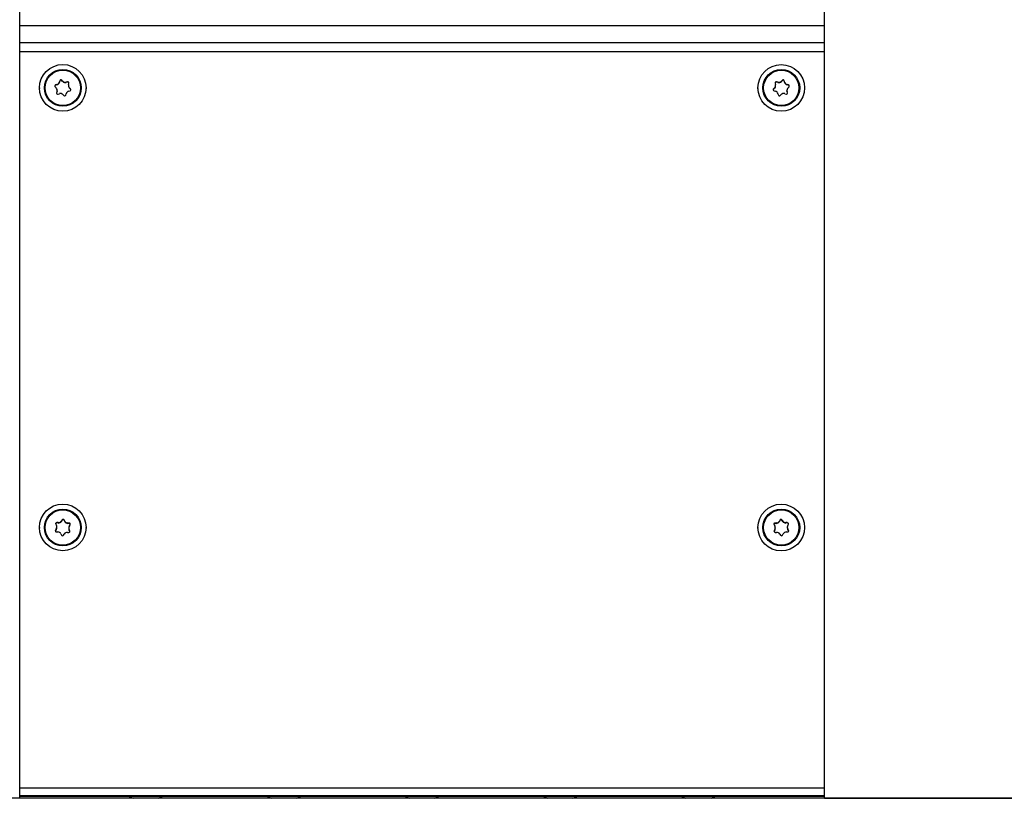
# Model space of a CAD drawing. Units: millimetres. Extents: x -1889 to 1916, y -1225 to 2116.
# Drawn here: x 1382 to 1649, y 478 to 689 of the extents above; entities that cross this region are included whole.
import ezdxf

# ---------------------------------------------------------------- set-up
doc = ezdxf.new("R2010")
doc.units = ezdxf.units.MM

msp = doc.modelspace()

# ---------------------------------------------------------------- linework, layer by layer
at = {"color": 7, "linetype": 'Continuous', "lineweight": 25}
for p, q in [((1381.94, 477.56), (1381.94, 1154.68)), ((1600.34, 477.56), (1600.34, 1154.68)), ((1391.54, 670.76), (1391.81, 670.5)), ((1392.03, 671.36), (1391.68, 671.26)), ((1392.03, 671.28), (1391.68, 671.18)), ((1391.68, 671.18), (1391.68, 671.26)), ((1392.03, 671.28), (1392.03, 671.36)), ((1392.84, 672.43), (1392.74, 672.07)), ((1392.84, 672.35), (1392.74, 671.99)), ((1392.74, 671.99), (1392.74, 672.07)), ((1392.84, 672.35), (1392.84, 672.43)), ((1393.6, 672.3), (1393.34, 672.56)), ((1393.34, 672.49), (1393.34, 672.56)), ((1393.6, 672.22), (1393.34, 672.49)), ((1393.6, 672.22), (1393.6, 672.3)), ((1394.93, 672.14), (1394.58, 672.04)), ((1394.93, 672.06), (1394.58, 671.97)), ((1394.58, 671.97), (1394.58, 672.04)), ((1394.93, 672.06), (1394.93, 672.14)), ((1395.17, 671.16), (1395.17, 671.08)), ((1395.21, 671.42), (1395.3, 671.78)), ((1586.97, 671.78), (1587.07, 671.42)), ((1587.1, 671.08), (1587.1, 671.16)), ((1587.7, 672.04), (1587.34, 672.14)), ((1587.34, 672.06), (1587.34, 672.14)), ((1587.7, 671.97), (1587.34, 672.06)), ((1587.7, 671.97), (1587.7, 672.04)), ((1588.94, 672.56), (1588.68, 672.3)), ((1588.94, 672.49), (1588.68, 672.22)), ((1588.68, 672.22), (1588.68, 672.3)), ((1588.94, 672.49), (1588.94, 672.56)), ((1589.53, 672.07), (1589.44, 672.43)), ((1589.44, 672.35), (1589.44, 672.43)), ((1589.53, 671.99), (1589.44, 672.35)), ((1589.53, 671.99), (1589.53, 672.07)), ((1590.6, 671.26), (1590.24, 671.36)), ((1590.24, 671.28), (1590.24, 671.36)), ((1590.6, 671.18), (1590.24, 671.28)), ((1590.47, 670.5), (1590.73, 670.76)), ((1590.6, 671.18), (1590.6, 671.26)), ((1387.29, 670.47), (1387.29, 670.34)), ((1388.84, 670.47), (1388.84, 670.46)), ((1392.07, 669.53), (1391.97, 669.17)), ((1392.07, 669.45), (1391.97, 669.09)), ((1391.97, 669.09), (1391.97, 669.17)), ((1391.97, 669.09), (1391.97, 669.05)), ((1392.07, 669.45), (1392.07, 669.53)), ((1392.1, 669.71), (1392.1, 669.79)), ((1392.34, 668.8), (1392.7, 668.9)), ((1393.68, 668.64), (1393.94, 668.38)), ((1394.44, 668.52), (1394.53, 668.88)), ((1395.24, 669.59), (1395.6, 669.69)), ((1395.73, 670.19), (1395.47, 670.45)), ((1395.47, 670.37), (1395.47, 670.45)), ((1395.73, 670.11), (1395.47, 670.37)), ((1395.73, 670.11), (1395.73, 670.19)), ((1398.44, 670.46), (1398.44, 670.47)), ((1399.99, 670.34), (1399.99, 670.47)), ((1582.29, 670.47), (1582.29, 670.34)), ((1583.84, 670.47), (1583.84, 670.46)), ((1586.81, 670.45), (1586.54, 670.19)), ((1586.81, 670.37), (1586.54, 670.11)), ((1586.54, 670.11), (1586.54, 670.19)), ((1586.68, 669.69), (1587.03, 669.59)), ((1586.81, 670.37), (1586.81, 670.45)), ((1587.74, 668.88), (1587.84, 668.52)), ((1588.34, 668.38), (1588.6, 668.64)), ((1589.58, 668.9), (1589.93, 668.8)), ((1590.17, 669.79), (1590.17, 669.71)), ((1590.3, 669.17), (1590.21, 669.53)), ((1590.21, 669.45), (1590.21, 669.53)), ((1590.3, 669.09), (1590.21, 669.45)), ((1590.3, 669.09), (1590.3, 669.17)), ((1590.31, 669.05), (1590.3, 669.09)), ((1593.44, 670.46), (1593.44, 670.47)), ((1594.99, 670.34), (1594.99, 670.47)), ((1393.46, 553.2), (1393.26, 552.89)), ((1393.46, 553.09), (1393.46, 553.2)), ((1394.15, 552.85), (1393.98, 553.18)), ((1393.98, 553.07), (1393.98, 553.18)), ((1588.3, 553.18), (1588.13, 552.85)), ((1588.3, 553.07), (1588.3, 553.18)), ((1589.01, 552.89), (1588.82, 553.2)), ((1588.82, 553.09), (1588.82, 553.2)), ((1387.29, 551.1), (1387.29, 550.91)), ((1388.84, 551.1), (1388.84, 551.08)), ((1391.86, 550.66), (1391.66, 550.35)), ((1391.86, 550.55), (1391.66, 550.24)), ((1391.72, 551.99), (1391.9, 551.67)), ((1391.86, 550.55), (1391.86, 550.66)), ((1392.37, 552.42), (1392, 552.43)), ((1392, 552.32), (1392, 552.43)), ((1392.37, 552.3), (1392, 552.32)), ((1392.02, 551.09), (1392.02, 551.2)), ((1392.37, 552.3), (1392.37, 552.42)), ((1393.46, 553.09), (1393.26, 552.77)), ((1393.26, 552.77), (1393.26, 552.89)), ((1394.15, 552.74), (1393.98, 553.07)), ((1394.15, 552.74), (1394.15, 552.85)), ((1395.37, 552.3), (1395, 552.32)), ((1395, 552.2), (1395, 552.32)), ((1395.37, 552.19), (1395, 552.2)), ((1395.26, 551), (1395.26, 550.88)), ((1395.37, 552.19), (1395.37, 552.3)), ((1395.55, 550.2), (1395.38, 550.53)), ((1395.38, 550.41), (1395.38, 550.53)), ((1395.42, 551.53), (1395.62, 551.84)), ((1398.44, 551.08), (1398.44, 551.1)), ((1399.99, 550.91), (1399.99, 551.1)), ((1582.29, 551.1), (1582.29, 550.91)), ((1583.84, 551.1), (1583.84, 551.08)), ((1586.66, 551.84), (1586.86, 551.53)), ((1586.9, 550.53), (1586.72, 550.2)), ((1587.27, 552.32), (1586.9, 552.3)), ((1586.9, 552.19), (1586.9, 552.3)), ((1587.27, 552.2), (1586.9, 552.19)), ((1586.9, 550.41), (1586.9, 550.53)), ((1587.02, 550.88), (1587.02, 551)), ((1587.27, 552.2), (1587.27, 552.32)), ((1588.3, 553.07), (1588.13, 552.74)), ((1588.13, 552.74), (1588.13, 552.85)), ((1589.01, 552.77), (1588.82, 553.09)), ((1589.01, 552.77), (1589.01, 552.89)), ((1590.27, 552.43), (1589.9, 552.42)), ((1589.9, 552.3), (1589.9, 552.42)), ((1590.27, 552.32), (1589.9, 552.3)), ((1590.26, 551.2), (1590.26, 551.09)), ((1590.27, 552.32), (1590.27, 552.43)), ((1590.38, 551.67), (1590.55, 551.99)), ((1590.62, 550.35), (1590.42, 550.66)), ((1590.42, 550.55), (1590.42, 550.66)), ((1590.62, 550.24), (1590.42, 550.55)), ((1593.44, 551.08), (1593.44, 551.1)), ((1594.99, 550.91), (1594.99, 551.1)), ((1391.66, 550.24), (1391.66, 550.35)), ((1391.9, 549.89), (1392.27, 549.88)), ((1393.13, 549.34), (1393.3, 549.02)), ((1393.82, 549), (1394.01, 549.31)), ((1394.9, 549.78), (1395.27, 549.76)), ((1395.55, 550.09), (1395.38, 550.41)), ((1395.55, 550.09), (1395.55, 550.2)), ((1586.9, 550.41), (1586.72, 550.09)), ((1586.72, 550.09), (1586.72, 550.2)), ((1587, 549.76), (1587.37, 549.78)), ((1588.26, 549.31), (1588.46, 549)), ((1588.98, 549.02), (1589.15, 549.34)), ((1590, 549.88), (1590.37, 549.89)), ((1590.62, 550.24), (1590.62, 550.35)), ((1381.94, 477.57), (1116.14, 477.57)), ((1866.14, 477.56), (1116.14, 477.56)), ((1381.94, 478.11), (1600.34, 478.11)), ((1600.34, 477.57), (1866.14, 477.57))]:
    msp.add_line(p, q, dxfattribs=at)
at = {"color": 8, "linetype": 'Continuous', "lineweight": 25}
for p, q in [((1381.94, 687.41), (1600.34, 687.41)), ((1381.94, 682.79), (1600.34, 682.79)), ((1381.94, 680.39), (1600.34, 680.39)), ((1381.94, 480.42), (1600.34, 480.42)), ((1600.34, 478.24), (1381.94, 478.24)), ((1381.94, 478.11), (1600.34, 478.11))]:
    msp.add_line(p, q, dxfattribs=at)
at = {"color": 7, "linetype": 'Continuous', "lineweight": 25, "flags": 128}
for points in [[(1392.1, 669.71), (1392.1, 669.58), (1392.07, 669.45)], [(1590.21, 669.45), (1590.18, 669.58), (1590.17, 669.71)], [(1391.66, 550.24), (1391.63, 550.17), (1391.62, 550.13)], [(1395.58, 550), (1395.58, 550.01), (1395.55, 550.09)], [(1586.72, 550.09), (1586.7, 550.01), (1586.69, 550)], [(1590.66, 550.13), (1590.65, 550.17), (1590.62, 550.24)], [(1411.47, 478.11), (1411.66, 478.01), (1412.71, 477.56)], [(1419.57, 477.56), (1420.61, 478.01), (1420.81, 478.11)], [(1448.97, 478.11), (1449.16, 478.01), (1450.21, 477.56)], [(1457.07, 477.56), (1458.11, 478.01), (1458.31, 478.11)], [(1486.47, 478.11), (1486.66, 478.01), (1487.71, 477.56)], [(1494.57, 477.56), (1495.61, 478.01), (1495.81, 478.11)], [(1523.97, 478.11), (1524.16, 478.01), (1525.21, 477.56)], [(1532.07, 477.56), (1533.11, 478.01), (1533.31, 478.11)], [(1561.47, 478.11), (1561.66, 478.01), (1562.71, 477.56)], [(1569.57, 477.56), (1570.61, 478.01), (1570.81, 478.11)]]:
    msp.add_lwpolyline(points, dxfattribs=at)
at = {"color": 7, "linetype": 'Continuous', "lineweight": 25}
for centre, radius in [((1393.63, 670.48), 6.34), ((1588.63, 670.47), 6.34), ((1393.63, 670.47), 5), ((1393.64, 670.48), 4.8), ((1588.64, 670.47), 5), ((1588.64, 670.47), 4.8), ((1393.62, 551.11), 6.34), ((1393.63, 551.09), 4.99), ((1393.63, 551.09), 4.79), ((1588.62, 551.09), 6.34), ((1588.64, 551.09), 5), ((1588.63, 551.1), 4.79)]:
    msp.add_circle(centre, radius, dxfattribs=at)
for centre, radius, start, end in [((1391.75, 670.97), 0.299, 104.8563, 225.48), ((1391.75, 670.89), 0.3, 104.8806, 172.4241), ((1391.78, 672.32), 0.999, 284.8899, 345.407), ((1391.78, 672.24), 0.999, 284.8899, 345.407), ((1393.13, 672.35), 0.3, 44.9625, 165.373), ((1393.13, 672.27), 0.3, 44.9625, 165.373), ((1394.31, 673.01), 1, 224.9816, 285.4317), ((1394.31, 672.93), 1, 224.9816, 285.4317), ((1395.01, 671.85), 0.3, 344.9684, 105.4843), ((1395.01, 671.78), 0.3, 7.6071, 105.4575), ((1396.17, 671.16), 0.998, 164.9157, 225.4986), ((1396.17, 671.08), 0.998, 180.0046, 225.4967), ((1586.11, 671.16), 0.998, 314.5014, 15.0843), ((1586.11, 671.08), 0.998, 314.5059, 359.9928), ((1587.26, 671.85), 0.3, 74.5157, 195.0316), ((1587.26, 671.78), 0.3, 74.5292, 172.4062), ((1587.97, 673.01), 1, 254.5683, 315.0184), ((1587.97, 672.93), 1, 254.5683, 315.0184), ((1589.15, 672.35), 0.3, 14.627, 135.0375), ((1589.15, 672.27), 0.3, 14.627, 135.0375), ((1590.5, 672.32), 0.999, 194.593, 255.1101), ((1590.5, 672.24), 0.999, 194.593, 255.1101), ((1590.52, 670.97), 0.299, 314.52, 75.1437), ((1590.52, 670.89), 0.3, 7.5796, 75.1157), ((1391.11, 669.79), 0.998, 344.9157, 45.4986), ((1392.26, 669.09), 0.3, 164.9684, 285.4843), ((1392.97, 667.94), 1, 44.9816, 105.4317), ((1394.15, 668.59), 0.3, 224.9625, 345.373), ((1395.5, 668.62), 0.999, 104.8899, 165.407), ((1395.52, 669.98), 0.299, 284.8563, 45.48), ((1395.52, 669.9), 0.299, 7.5619, 45.4932), ((1586.75, 669.98), 0.299, 134.52, 255.1437), ((1586.75, 669.9), 0.299, 134.5068, 172.4381), ((1586.78, 668.62), 0.999, 14.593, 75.1101), ((1588.13, 668.59), 0.3, 194.627, 315.0375), ((1589.31, 667.94), 1, 74.5683, 135.0184), ((1590.01, 669.09), 0.3, 254.5157, 15.0316), ((1591.17, 669.79), 0.998, 134.5014, 195.0843), ((1393.71, 553.04), 0.3, 27.6544, 147.9139), ((1393.71, 552.93), 0.3, 27.6544, 147.9139), ((1588.56, 553.04), 0.3, 32.0861, 152.3456), ((1588.56, 552.93), 0.3, 32.0861, 152.3456), ((1391.99, 552.13), 0.299, 87.3901, 208.018), ((1391.99, 552.02), 0.3, 87.4554, 168.9342), ((1391.02, 551.2), 0.995, 327.4328, 28.1101), ((1391.02, 551.09), 0.995, 327.4369, 359.9947), ((1392.42, 553.42), 1, 267.4977, 327.9233), ((1392.42, 553.3), 1, 267.4977, 327.9233), ((1395.04, 553.32), 1, 207.6278, 268.075), ((1395.04, 553.2), 1, 207.6278, 268.075), ((1396.26, 551), 0.995, 147.4328, 208.1101), ((1396.26, 550.88), 0.995, 180.0033, 208.1097), ((1395.36, 552), 0.299, 327.5139, 88.1765), ((1395.36, 551.89), 0.3, 11.0556, 88.1129), ((1586.91, 552), 0.299, 91.8235, 212.4861), ((1586.91, 551.89), 0.3, 91.8871, 168.9444), ((1586.02, 551), 0.995, 331.8899, 32.5672), ((1586.02, 550.88), 0.995, 331.8903, 359.9967), ((1587.24, 553.32), 1, 271.925, 332.3722), ((1587.24, 553.2), 1, 271.925, 332.3722), ((1589.86, 553.42), 1, 212.0767, 272.5023), ((1589.86, 553.3), 1, 212.0767, 272.5023), ((1591.26, 551.2), 0.995, 151.8899, 212.5672), ((1591.26, 551.09), 0.995, 180.0043, 212.5641), ((1590.29, 552.13), 0.299, 331.982, 92.6099), ((1590.29, 552.02), 0.3, 11.0658, 92.5446), ((1391.91, 550.19), 0.299, 147.5139, 268.1765), ((1392.24, 548.88), 1, 27.6278, 88.075), ((1393.56, 549.16), 0.3, 207.6544, 327.9139), ((1394.86, 548.78), 1, 87.4977, 147.9233), ((1395.29, 550.06), 0.299, 267.3901, 28.018), ((1586.99, 550.06), 0.299, 151.982, 272.6099), ((1587.42, 548.78), 1, 32.0767, 92.5023), ((1588.71, 549.16), 0.3, 212.0861, 332.3456), ((1590.04, 548.88), 1, 91.925, 152.3722), ((1590.36, 550.19), 0.299, 271.8235, 32.4861)]:
    msp.add_arc(centre, radius, start, end, dxfattribs=at)

doc.saveas('drawing.dxf')
